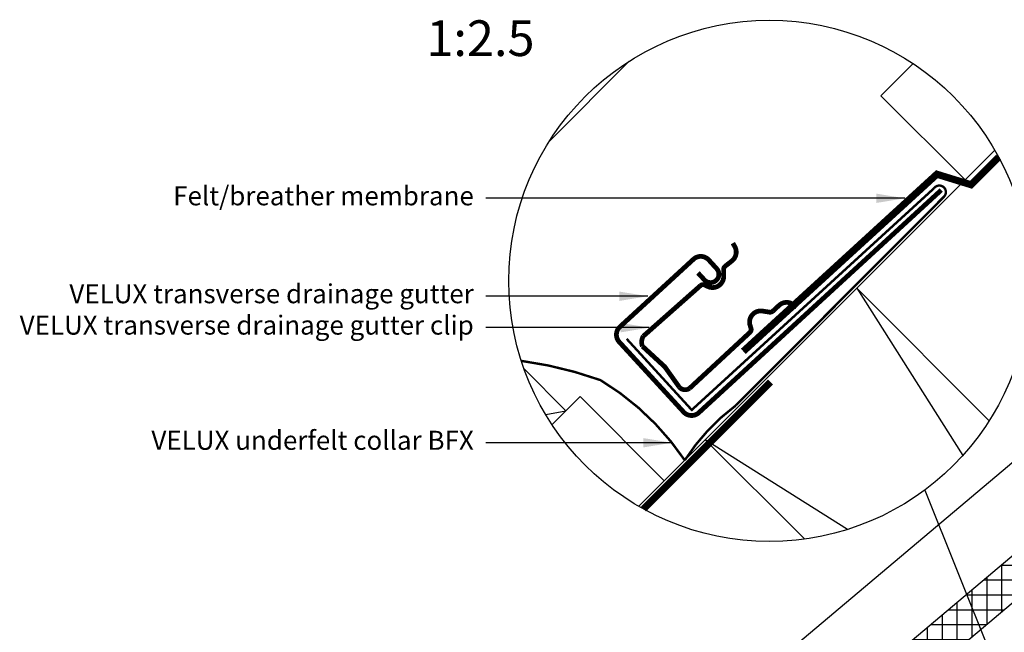
# Model space of a CAD drawing. Units: millimetres. Extents: x 176 to 2076, y 10204 to 11437.
# Drawn here: x 655 to 1069, y 11179 to 11437 of the extents above; entities that cross this region are included whole.
import ezdxf

# ---------------------------------------------------------------- set-up
doc = ezdxf.new("R2010")
doc.units = ezdxf.units.MM
doc.linetypes.add('DASHED', pattern=[0.75, 0.5, -0.25])
doc.linetypes.add('HIDDEN', pattern=[9.525, 6.35, -3.175])
for name, color, linetype in [('VELUX_BFX', 9, 'Continuous'), ('VELUX_FLASHING', 4, 'Continuous'), ('VELUX_HATCH', 1, 'Continuous'), ('VELUX_INFO', 7, 'Continuous'), ('VELUX_ROOFCONSTRUCTION', 7, 'Continuous'), ('VELUX_ROOFINGMATERIAL', 3, 'Continuous'), ('VELUX_TEXT_ENGLISH', 7, 'Continuous'), ('VELUX_UNDERROOF', 3, 'DASHED')]:
    doc.layers.add(name, color=color, linetype=linetype)
doc.styles.add('Verdana', font='verdana.ttf')
doc.dimstyles.new('VERDANA', dxfattribs={"dimtxt": 8, "dimasz": 12, "dimexe": 2, "dimexo": 0, "dimgap": 2, "dimtad": 1, "dimdec": 0, "dimzin": 0, "dimdsep": 46, "dimtxsty": 'Verdana', "dimcen": 0.09, "dimclrd": 256, "dimclre": 256, "dimclrt": 256, "dimadec": 0, "dimazin": 0, "dimtfac": 1, "dimtdec": 0, "dimtix": 1, "dimtmove": 0, "dimatfit": 3, "dimfxl": 1, "dimtolj": 1, "dimtzin": 0, "dimarcsym": 0})

msp = doc.modelspace()

# ---------------------------------------------------------------- hatches: boundary and pattern name
at = {"layer": 'VELUX_HATCH'}
h = msp.add_hatch(dxfattribs=at)
h.set_pattern_fill('ANSI37', color=256, scale=50, angle=45, style=0)
h.set_pattern_definition([(90, (230.279, 9620.2025), (-6.25, 1e-15), []), (180, (230.279, 9620.2025), (-1e-15, -6.25), [])])
h.paths.add_polyline_path([(1226.37, 11321.86), (1228.01, 11319.91), (1238.11, 11328.43), (1236.47, 11330.38), (1247.94, 11340.05), (1260.46, 11334.1), (1269.98, 11342.12), (1252.17, 11363.24), (931.07, 11092.51), (947.1, 11073.49), (956.74, 11081.45), (957.94, 11095.55), (971.32, 11106.83, 0.308077), (980.98, 11107.82, 0.308077), (983.6, 11117.18)])

# ---------------------------------------------------------------- linework, layer by layer
at = {"layer": 'VELUX_BFX', "linetype": 'HIDDEN', "ltscale": 0.2, "const_width": 1}
for points in [[(910.13, 11302.75), (937.46, 11272.89), (1039.28, 11366.07, -1.098311), (1043.35, 11362.42), (955.98, 11274.78, 0.089952), (934.53, 11251.76, 0.108883), (899.17, 11285.41, 0.114872)], [(899.17, 11285.41, 0.052283), (865.88, 11293.51, 0.052283)]]:
    msp.add_lwpolyline(points, format="xyb", dxfattribs=at)
at = {"layer": 'VELUX_BFX'}
msp.add_lwpolyline([(1044.52, 11361.8), (1041.1, 11358.44)], dxfattribs=at)
at = {"layer": 'VELUX_FLASHING'}
msp.add_lwpolyline([(911.16, 11419.41), (877.8, 11386.04)], dxfattribs=at)
at = {"layer": 'VELUX_FLASHING', "const_width": 2}
for points in [[(940.08, 11330.48), (942.79, 11327.54, 0.414214), (947.73, 11327.33, 0.414214), (947.94, 11332.27), (944.56, 11335.96, 0.414214), (938.2, 11336.23), (907.27, 11307.81, 0.414214), (907, 11301.46), (934.06, 11272, 0.414214), (940.42, 11271.73), (1042.28, 11365.29)], [(961.89, 11305.47), (936.51, 11281.94, -0.365089), (932.28, 11282.41), (926.11, 11291.06), (916.76, 11299.65, -0.236818), (917.11, 11303.89), (941.17, 11325.18, -0.289295), (942.98, 11325.36), (944.09, 11324.81, 0.5577), (950.88, 11329.03), (950.87, 11331.95, -0.223594), (951.52, 11333.3), (954.34, 11335.51, 0.365089), (955.58, 11341.44), (954.74, 11342.99)], [(981.61, 11316.06), (980.2, 11317.13, 0.365089), (974.15, 11316.84), (971.53, 11314.41, -0.231117), (970.1, 11313.98), (967.22, 11314.44, 0.5577), (961.98, 11308.4), (962.35, 11307.22, -0.289295), (961.88, 11305.46)]]:
    msp.add_lwpolyline(points, format="xyb", dxfattribs=at)
at = {"layer": 'VELUX_INFO'}
msp.add_line((1035.35, 11239.21), (1068.49, 11156.65), dxfattribs=at)
msp.add_circle((970.08, 11327.13), 109.49, dxfattribs=at)
at = {"layer": 'VELUX_ROOFCONSTRUCTION'}
for p, q in [((915.17, 11232.4), (1064.8, 11382.04)), ((915.17, 11232.4), (1044.53, 11361.77)), ((876.11, 11270.93), (884.61, 11272.56))]:
    msp.add_line(p, q, dxfattribs=at)
at = {"layer": 'VELUX_ROOFCONSTRUCTION', "color": 1}
for p, q in [((1006.8, 11324.04), (1051.3, 11253.7)), ((1002.84, 11222.65), (943.16, 11260.4))]:
    msp.add_line(p, q, dxfattribs=at)
at = {"layer": 'VELUX_ROOFCONSTRUCTION'}
for points in [[(1052.33, 11369.56), (1016.97, 11404.91), (1030.49, 11418.44)], [(867.03, 11290.15), (884.61, 11272.56), (878.77, 11266.71)], [(925.93, 11243.16), (890.58, 11278.52), (878.77, 11266.71)]]:
    msp.add_lwpolyline(points, dxfattribs=at)
at = {"layer": 'VELUX_ROOFCONSTRUCTION', "color": 1}
msp.add_lwpolyline([(984.92, 11218.65), (943.16, 11260.4), (1006.8, 11324.04), (1062.47, 11268.37)], dxfattribs=at)
at = {"layer": 'VELUX_ROOFINGMATERIAL', "linetype": 'Continuous'}
msp.add_lwpolyline([(931.07, 11092.51), (947.1, 11073.49), (956.74, 11081.45), (957.94, 11095.55), (971.32, 11106.83, 0.308077), (980.98, 11107.82, 0.308077), (983.6, 11117.18), (1226.37, 11321.86), (1228.01, 11319.91), (1238.11, 11328.43), (1236.47, 11330.38), (1247.94, 11340.05), (1260.46, 11334.1), (1269.98, 11342.12), (1252.17, 11363.24), (931.07, 11092.51)], format="xyb", dxfattribs=at)
msp.add_lwpolyline([(1155.5, 11320.97), (911.73, 11115.45), (931.07, 11092.51)], dxfattribs=at)
at = {"layer": 'VELUX_UNDERROOF', "ltscale": 2, "const_width": 3}
for points in [[(1066.43, 11379.14), (1054.18, 11366.89)], [(1041.15, 11372.58), (959.13, 11297.52)], [(1055.71, 11367.24), (1039.72, 11372.17)], [(970.54, 11284.66), (917.16, 11231.28)]]:
    msp.add_lwpolyline(points, dxfattribs=at)

# ---------------------------------------------------------------- texts
at = {"layer": 'VELUX_INFO', "style": 'Verdana'}
msp.add_text('1:2.5', height=15, dxfattribs=at).set_placement((825.96, 11421.61))
at = {"layer": 'VELUX_TEXT_ENGLISH', "char_height": 8, "attachment_point": 6, "style": 'Verdana'}
for s, insert in [('Felt/breather membrane', (845.89, 11361.83)), ('VELUX transverse drainage gutter', (845.89, 11320.69)), ('VELUX transverse drainage gutter clip', (845.89, 11307.51)), ('VELUX underfelt collar BFX', (845.89, 11259.1))]:
    msp.add_mtext(s, dxfattribs=dict(at, insert=insert))

# ---------------------------------------------------------------- leaders
at = {"layer": 'VELUX_TEXT_ENGLISH'}
for points in [[(1026.95, 11361.83), (850.89, 11361.83)], [(919.03, 11320.67), (850.89, 11320.69)], [(919.64, 11307.47), (850.89, 11307.5)], [(929.07, 11259.1), (850.89, 11259.1)]]:
    msp.add_leader(points, dimstyle='VERDANA', override={"dimgap": 2, "dimtad": 0}, dxfattribs=at)

doc.saveas('drawing.dxf')
